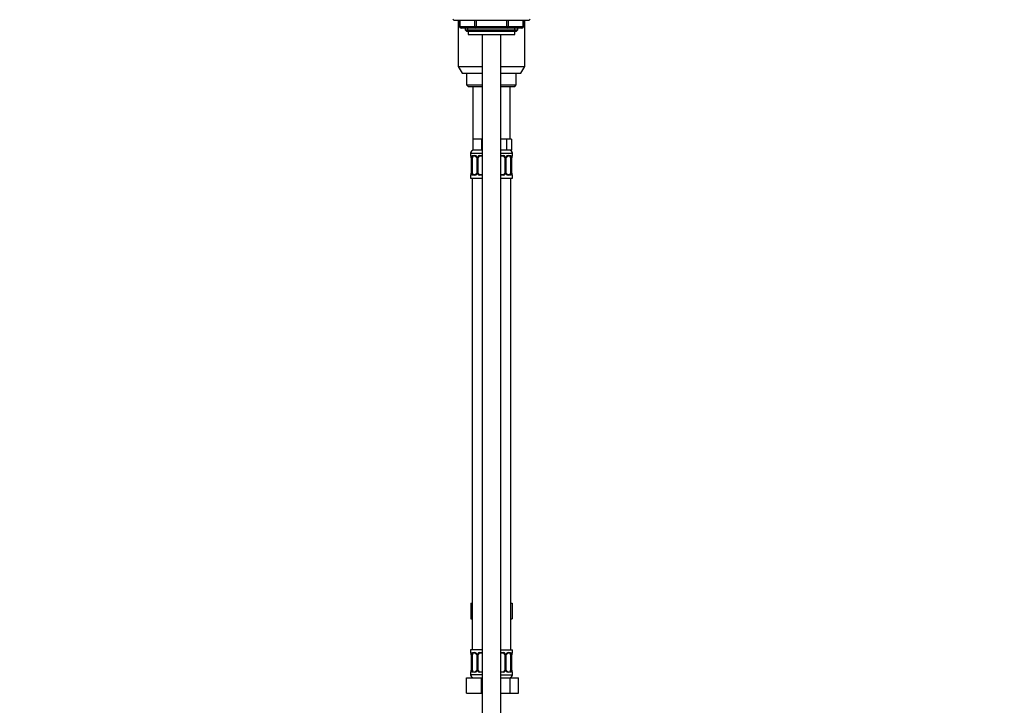
# Model space of a CAD drawing. Units: millimetres. Extents: x 0 to 1482, y 0 to 2776.
# Drawn here: x 847 to 1482, y 1690 to 2132 of the extents above; entities that cross this region are included whole.
import ezdxf
from ezdxf import colors
from ezdxf.entities.mleader import LeaderData, LeaderLine
from ezdxf.math import Vec2, Vec3

# ---------------------------------------------------------------- set-up
doc = ezdxf.new("R2010")
doc.units = ezdxf.units.MM
doc.layers.add('DV4_Défaut', color=7, linetype='Continuous')
doc.layers.add('Défaut', color=7, linetype='Continuous')

# ---------------------------------------------------------------- blocks, each defined once
blk = doc.blocks.new('_DOT')
at = {"color": 0}
blk.add_line((0, 0), (-1, 0), dxfattribs=at)
at = {"color": 0, "const_width": 0.333}
blk.add_lwpolyline([(-0.1665, 0, 1), (0.1665, 0, 1)], format="xyb", close=True, dxfattribs=at)
blk = doc.blocks.new('SE3')
at = {"layer": 'DV4_Défaut', "color": 7, "linetype": 'Continuous'}
for p, q in [((1126, 2132.63), (1126.85, 2131.79)), ((1175.16, 2131.79), (1176, 2132.63)), ((1175.16, 2131.79), (1126.85, 2131.79)), ((1129.5, 2131.79), (1129.5, 2102.01)), ((1130.38, 2131.79), (1130.38, 2127.79)), ((1130.51, 2127.79), (1130.38, 2127.79)), ((1130.51, 2131.79), (1130.51, 2127.79)), ((1130.51, 2127.79), (1140.32, 2127.79)), ((1141.19, 2126.79), (1131.38, 2126.79)), ((1134, 2126.79), (1134, 2125.69)), ((1135.86, 2124.79), (1135.86, 2126.79)), ((1140.32, 2127.79), (1140.32, 2131.79)), ((1140.32, 2127.79), (1141.19, 2127.79)), ((1141.19, 2131.79), (1141.19, 2127.79)), ((1141.19, 2127.79), (1160.82, 2127.79)), ((1141.19, 2126.79), (1141.19, 2127.79)), ((1160.82, 2126.79), (1141.19, 2126.79)), ((1160.82, 2127.79), (1160.82, 2131.79)), ((1160.82, 2127.79), (1161.69, 2127.79)), ((1160.82, 2126.79), (1160.82, 2127.79)), ((1170.63, 2126.79), (1160.82, 2126.79)), ((1161.69, 2131.79), (1161.69, 2127.79)), ((1161.69, 2127.79), (1171.5, 2127.79)), ((1166.15, 2124.79), (1166.15, 2126.79)), ((1168, 2125.69), (1168, 2126.79)), ((1171.5, 2127.79), (1171.5, 2131.79)), ((1171.5, 2127.79), (1171.63, 2127.79)), ((1171.63, 2127.79), (1171.63, 2131.79)), ((1172.5, 2102.01), (1172.5, 2131.79)), ((1134, 2125.69), (1168, 2125.69)), ((1134, 2125.69), (1134.91, 2124.79)), ((1134.91, 2124.79), (1167.1, 2124.79)), ((1136, 2124.79), (1136, 2122.59)), ((1136, 2122.59), (1166, 2122.59)), ((1145, 2122.59), (1145, 1420.48)), ((1157, 1420.48), (1157, 2122.59)), ((1166, 2122.59), (1166, 2124.79)), ((1167.1, 2124.79), (1168, 2125.69)), ((1129.5, 2102.01), (1145, 2102.01)), ((1129.5, 2102.01), (1132, 2097.68)), ((1157, 2102.01), (1172.5, 2102.01)), ((1170, 2097.68), (1172.5, 2102.01)), ((1132, 2097.68), (1145, 2097.68)), ((1135, 2097.68), (1135, 2090.18)), ((1157, 2097.68), (1170, 2097.68)), ((1167, 2090.18), (1167, 2097.68)), ((1135, 2090.18), (1145, 2090.18)), ((1135, 2090.18), (1136, 2089.18)), ((1136, 2089.18), (1145, 2089.18)), ((1139, 2089.18), (1139, 2055.18)), ((1157, 2090.18), (1167, 2090.18)), ((1157, 2089.18), (1166, 2089.18)), ((1163, 2055.18), (1163, 2089.18)), ((1166, 2089.18), (1167, 2090.18)), ((1141.75, 2055.18), (1139, 2055.18)), ((1139, 2055.18), (1139, 2048.18)), ((1144.5, 2055.18), (1141.75, 2055.18)), ((1145, 2055.18), (1144.5, 2055.18)), ((1144.5, 2055.18), (1144.5, 2048.18)), ((1157.5, 2055.18), (1157, 2055.18)), ((1160.68, 2055.18), (1157.5, 2055.18)), ((1162.27, 2055.18), (1160.68, 2055.18)), ((1160.68, 2055.18), (1160.68, 2048.18)), ((1163.86, 2055.18), (1162.27, 2055.18)), ((1163.86, 2055.18), (1163.86, 2048.18)), ((1137.5, 2046.18), (1145, 2046.18)), ((1137.5, 2046.18), (1137.5, 2044.66)), ((1137.59, 2044.66), (1137.5, 2044.66)), ((1137.95, 2043.44), (1137.95, 2043.26)), ((1138.86, 2044.66), (1140.36, 2044.66)), ((1144.5, 2048.18), (1139, 2048.18)), ((1140.6, 2044.26), (1139.18, 2044.26)), ((1143.44, 2044.66), (1145, 2044.66)), ((1145, 2044.26), (1143.5, 2044.26)), ((1145, 2048.18), (1144.5, 2048.18)), ((1160.68, 2048.18), (1157, 2048.18)), ((1157, 2046.18), (1164.5, 2046.18)), ((1157, 2044.66), (1158.57, 2044.66)), ((1158.5, 2044.26), (1157, 2044.26)), ((1163.86, 2048.18), (1160.68, 2048.18)), ((1162.83, 2044.26), (1161.41, 2044.26)), ((1161.65, 2044.66), (1163.15, 2044.66)), ((1164.06, 2043.26), (1164.06, 2043.47)), ((1164.42, 2044.66), (1164.5, 2044.66)), ((1164.5, 2044.66), (1164.5, 2046.18)), ((1137.98, 2043.26), (1137.96, 2043.26)), ((1137.96, 2043.26), (1137.96, 2033.38)), ((1137.98, 2043.26), (1137.98, 2033.38)), ((1138.1, 2033.38), (1138.1, 2043.26)), ((1138.71, 2043.26), (1138.1, 2043.26)), ((1138.71, 2033.38), (1138.71, 2043.26)), ((1141.45, 2043.26), (1141.69, 2043.26)), ((1141.45, 2043.26), (1141.45, 2033.38)), ((1141.69, 2043.26), (1141.69, 2033.38)), ((1141.96, 2033.38), (1141.96, 2043.26)), ((1142.5, 2043.26), (1141.96, 2043.26)), ((1142.5, 2033.38), (1142.5, 2043.26)), ((1159.5, 2043.26), (1159.5, 2033.38)), ((1159.5, 2043.26), (1160.05, 2043.26)), ((1160.05, 2043.26), (1160.05, 2033.38)), ((1160.32, 2033.38), (1160.32, 2043.26)), ((1160.56, 2043.26), (1160.32, 2043.26)), ((1160.56, 2033.38), (1160.56, 2043.26)), ((1163.3, 2043.26), (1163.3, 2033.38)), ((1163.3, 2043.26), (1163.91, 2043.26)), ((1163.91, 2043.26), (1163.91, 2033.38)), ((1164.03, 2033.38), (1164.03, 2043.26)), ((1164.03, 2043.26), (1164.05, 2043.26)), ((1164.05, 2033.38), (1164.05, 2043.26)), ((1137.59, 2031.98), (1137.5, 2031.98)), ((1137.5, 2031.98), (1137.5, 2030.18)), ((1137.95, 2033.38), (1137.95, 2033.18)), ((1137.96, 2033.38), (1137.98, 2033.38)), ((1138.1, 2033.38), (1138.71, 2033.38)), ((1140.36, 2031.98), (1138.86, 2031.98)), ((1139.18, 2032.38), (1140.6, 2032.38)), ((1141.69, 2033.38), (1141.45, 2033.38)), ((1141.96, 2033.38), (1142.5, 2033.38)), ((1145, 2031.98), (1143.44, 2031.98)), ((1143.5, 2032.38), (1145, 2032.38)), ((1157, 2032.38), (1158.5, 2032.38)), ((1158.57, 2031.98), (1157, 2031.98)), ((1160.05, 2033.38), (1159.5, 2033.38)), ((1160.32, 2033.38), (1160.56, 2033.38)), ((1161.41, 2032.38), (1162.83, 2032.38)), ((1163.15, 2031.98), (1161.65, 2031.98)), ((1163.91, 2033.38), (1163.3, 2033.38)), ((1164.05, 2033.38), (1164.03, 2033.38)), ((1164.06, 2033.21), (1164.06, 2033.38)), ((1164.42, 2031.98), (1164.5, 2031.98)), ((1164.5, 2030.18), (1164.5, 2031.98)), ((1137.5, 2030.18), (1145, 2030.18)), ((1138.5, 2030.18), (1138.5, 1726.18)), ((1157, 2030.18), (1164.5, 2030.18)), ((1163.5, 1726.18), (1163.5, 2030.18)), ((1137.73, 1756.18), (1137.73, 1746.18)), ((1137.73, 1756.18), (1138.5, 1756.18)), ((1163.5, 1756.18), (1164.28, 1756.18)), ((1164.28, 1756.18), (1164.28, 1746.18)), ((1137.73, 1746.18), (1138.5, 1746.18)), ((1163.5, 1746.18), (1164.28, 1746.18)), ((1145, 1726.18), (1137.5, 1726.18)), ((1137.5, 1726.18), (1137.5, 1724.38)), ((1157, 1726.18), (1164.5, 1726.18)), ((1164.5, 1724.38), (1164.5, 1726.18)), ((1137.5, 1724.38), (1137.59, 1724.38)), ((1137.95, 1723.16), (1137.95, 1722.98)), ((1137.98, 1722.98), (1137.96, 1722.98)), ((1137.96, 1722.98), (1137.96, 1713.11)), ((1137.98, 1722.98), (1137.98, 1713.11)), ((1138.1, 1713.11), (1138.1, 1722.98)), ((1138.71, 1722.98), (1138.1, 1722.98)), ((1138.71, 1713.11), (1138.71, 1722.98)), ((1138.86, 1724.38), (1140.36, 1724.38)), ((1140.6, 1723.98), (1139.18, 1723.98)), ((1141.45, 1722.98), (1141.69, 1722.98)), ((1141.45, 1722.98), (1141.45, 1713.11)), ((1141.69, 1722.98), (1141.69, 1713.11)), ((1141.96, 1713.11), (1141.96, 1722.98)), ((1142.5, 1722.98), (1141.96, 1722.98)), ((1142.5, 1713.11), (1142.5, 1722.98)), ((1143.44, 1724.38), (1145, 1724.38)), ((1145, 1723.98), (1143.5, 1723.98)), ((1157, 1724.38), (1158.57, 1724.38)), ((1158.5, 1723.98), (1157, 1723.98)), ((1159.5, 1722.98), (1159.5, 1713.11)), ((1159.5, 1722.98), (1160.05, 1722.98)), ((1160.05, 1722.98), (1160.05, 1713.11)), ((1160.32, 1713.11), (1160.32, 1722.98)), ((1160.56, 1722.98), (1160.32, 1722.98)), ((1160.56, 1713.11), (1160.56, 1722.98)), ((1162.83, 1723.98), (1161.41, 1723.98)), ((1161.65, 1724.38), (1163.15, 1724.38)), ((1163.3, 1722.98), (1163.3, 1713.11)), ((1163.3, 1722.98), (1163.91, 1722.98)), ((1163.91, 1722.98), (1163.91, 1713.11)), ((1164.03, 1713.11), (1164.03, 1722.98)), ((1164.03, 1722.98), (1164.05, 1722.98)), ((1164.05, 1713.11), (1164.05, 1722.98)), ((1164.06, 1722.98), (1164.06, 1723.19)), ((1164.42, 1724.38), (1164.5, 1724.38)), ((1135, 1708.18), (1144.5, 1708.18)), ((1135, 1698.18), (1135, 1708.18)), ((1137.5, 1711.71), (1137.59, 1711.71)), ((1137.5, 1711.71), (1137.5, 1710.18)), ((1145, 1710.18), (1137.5, 1710.18)), ((1137.95, 1713.11), (1137.95, 1712.9)), ((1137.96, 1713.11), (1137.98, 1713.11)), ((1138.1, 1713.11), (1138.71, 1713.11)), ((1140.36, 1711.71), (1138.86, 1711.71)), ((1139.18, 1712.11), (1140.6, 1712.11)), ((1141.69, 1713.11), (1141.45, 1713.11)), ((1141.96, 1713.11), (1142.5, 1713.11)), ((1145, 1711.71), (1143.44, 1711.71)), ((1143.5, 1712.11), (1145, 1712.11)), ((1144.5, 1708.18), (1145, 1708.18)), ((1144.5, 1698.18), (1144.5, 1708.18)), ((1157, 1712.11), (1158.5, 1712.11)), ((1158.57, 1711.71), (1157, 1711.71)), ((1157, 1710.18), (1164.5, 1710.18)), ((1157, 1708.18), (1162.99, 1708.18)), ((1160.05, 1713.11), (1159.5, 1713.11)), ((1160.32, 1713.11), (1160.56, 1713.11)), ((1161.41, 1712.11), (1162.83, 1712.11)), ((1163.15, 1711.71), (1161.65, 1711.71)), ((1162.99, 1708.18), (1168.47, 1708.18)), ((1162.99, 1698.18), (1162.99, 1708.18)), ((1163.91, 1713.11), (1163.3, 1713.11)), ((1164.05, 1713.11), (1164.03, 1713.11)), ((1164.06, 1712.93), (1164.06, 1713.11)), ((1164.42, 1711.71), (1164.5, 1711.71)), ((1164.5, 1710.18), (1164.5, 1711.71)), ((1168.47, 1698.18), (1168.47, 1708.18)), ((1135, 1698.18), (1144.5, 1698.18)), ((1144.5, 1698.18), (1145, 1698.18)), ((1157, 1698.18), (1162.99, 1698.18)), ((1162.99, 1698.18), (1168.47, 1698.18))]:
    blk.add_line(p, q, dxfattribs=at)
for centre, radius, start, end in [((1131.38, 2127.79), 1, 180, 270), ((1170.63, 2127.79), 1, 270, 0), ((1139.5, 2046.18), 2, 90, 180), ((1137.9, 2044.66), 0.4, 180, 250.70405), ((1136.32, 2043.43), 1.63, 0.10926, 12.80621), ((1134.63, 2043.27), 3.35, 359.87048, 10.27079), ((1140.87, 2043.28), 2.78, 167.80779, 180.3687), ((1140.3, 2043.28), 1.39, 25.1473, 87.32493), ((1140.81, 2043.35), 0.64, 351.67986, 31.8912), ((1140.31, 2043.26), 1.38, 359.87906, 25.92109), ((1143.3, 2043.26), 1.34, 153.35107, 180.18148), ((1143.43, 2043.17), 1.49, 89.29048, 152.12511), ((1143.5, 2043.26), 1, 154.41669, 180), ((1143.5, 2043.26), 1, 90, 154.41669), ((1158.5, 2043.26), 1, 25.58331, 90), ((1158.58, 2043.17), 1.49, 27.87474, 90.70966), ((1158.5, 2043.26), 1, 0, 25.58331), ((1158.71, 2043.26), 1.34, 359.81699, 26.65046), ((1161.7, 2043.26), 1.38, 154.07993, 180.11992), ((1161.71, 2043.28), 1.39, 92.67478, 154.85299), ((1161.31, 2043.34), 0.742, 151.17343, 185.91764), ((1162.5, 2046.18), 2, 0, 90), ((1161.14, 2043.28), 2.78, 359.62801, 12.1955), ((1167.38, 2043.27), 3.35, 169.73036, 180.12837), ((1167.09, 2043.26), 3.04, 169.93355, 176.04919), ((1164.57, 2043.73), 0.47, 163.18415, 172.45308), ((1164.1, 2044.66), 0.4, 303.53438, 0), ((1137.9, 2031.98), 0.4, 123.53438, 180), ((1137.44, 2032.91), 0.471, 343.18429, 352.46467), ((1134.92, 2033.38), 3.04, 349.93268, 356.05068), ((1134.63, 2033.38), 3.35, 349.73036, 0.12837), ((1140.87, 2033.37), 2.78, 179.62801, 192.1955), ((1140.3, 2033.37), 1.39, 272.67478, 334.85299), ((1140.7, 2033.31), 0.741, 331.17498, 5.91987), ((1140.31, 2033.38), 1.38, 334.07993, 0.11992), ((1143.3, 2033.38), 1.34, 179.81699, 206.65046), ((1143.43, 2033.48), 1.49, 207.87474, 270.70966), ((1143.5, 2033.38), 1, 180, 205.58331), ((1143.5, 2033.38), 1, 205.58331, 270), ((1158.5, 2033.38), 1, 270, 334.41669), ((1158.58, 2033.48), 1.49, 269.29048, 332.12511), ((1158.5, 2033.38), 1, 334.41669, 0), ((1158.71, 2033.38), 1.34, 333.35107, 0.18148), ((1161.7, 2033.38), 1.38, 179.87906, 205.92109), ((1161.71, 2033.37), 1.39, 205.1473, 267.32493), ((1161.2, 2033.29), 0.641, 171.65997, 211.93377), ((1161.14, 2033.37), 2.78, 347.80779, 0.3687), ((1167.38, 2033.38), 3.35, 179.87048, 190.27079), ((1165.69, 2033.21), 1.63, 180.11485, 192.81182), ((1164.1, 2031.98), 0.4, 0, 70.70405), ((1137.9, 1724.38), 0.4, 180, 250.70405), ((1136.32, 1723.16), 1.63, 0.10926, 12.80621), ((1134.63, 1722.99), 3.35, 359.87048, 10.27079), ((1140.87, 1723), 2.78, 167.80779, 180.3687), ((1140.3, 1723), 1.39, 25.1473, 87.32493), ((1140.81, 1723.08), 0.64, 351.67986, 31.8912), ((1140.31, 1722.99), 1.38, 359.87906, 25.92109), ((1143.3, 1722.99), 1.34, 153.35107, 180.18148), ((1143.43, 1722.89), 1.49, 89.29048, 152.12511), ((1143.5, 1722.98), 1, 154.41669, 180), ((1143.5, 1722.98), 1, 90, 154.41669), ((1158.5, 1722.98), 1, 25.58331, 90), ((1158.58, 1722.89), 1.49, 27.87474, 90.70966), ((1158.5, 1722.98), 1, 0, 25.58331), ((1158.71, 1722.99), 1.34, 359.81699, 26.65046), ((1161.7, 1722.99), 1.38, 154.07993, 180.11992), ((1161.71, 1723), 1.39, 92.67478, 154.85299), ((1161.31, 1723.06), 0.742, 151.17343, 185.91764), ((1161.14, 1723), 2.78, 359.62801, 12.1955), ((1167.38, 1722.99), 3.35, 169.73036, 180.12837), ((1167.09, 1722.98), 3.04, 169.93355, 176.04919), ((1164.57, 1723.46), 0.47, 163.18415, 172.45308), ((1164.1, 1724.38), 0.4, 303.53438, 0), ((1137.9, 1711.71), 0.4, 123.53438, 180), ((1139.5, 1710.18), 2, 180, 270), ((1137.44, 1712.63), 0.471, 343.18429, 352.46467), ((1134.92, 1713.11), 3.04, 349.93268, 356.05068), ((1134.63, 1713.1), 3.35, 349.73036, 0.12837), ((1140.87, 1713.09), 2.78, 179.62801, 192.1955), ((1140.3, 1713.09), 1.39, 272.67478, 334.85299), ((1140.7, 1713.03), 0.741, 331.17498, 5.91987), ((1140.31, 1713.1), 1.38, 334.07993, 0.11992), ((1143.3, 1713.1), 1.34, 179.81699, 206.65046), ((1143.43, 1713.2), 1.49, 207.87474, 270.70966), ((1143.5, 1713.11), 1, 180, 205.58331), ((1143.5, 1713.11), 1, 205.58331, 270), ((1158.5, 1713.11), 1, 270, 334.41669), ((1158.58, 1713.2), 1.49, 269.29048, 332.12511), ((1158.5, 1713.11), 1, 334.41669, 0), ((1158.71, 1713.1), 1.34, 333.35107, 0.18148), ((1161.7, 1713.1), 1.38, 179.87906, 205.92109), ((1161.71, 1713.09), 1.39, 205.1473, 267.32493), ((1161.2, 1713.01), 0.641, 171.65997, 211.93377), ((1162.5, 1710.18), 2, 270, 0), ((1161.14, 1713.09), 2.78, 347.80779, 0.3687), ((1167.38, 1713.1), 3.35, 179.87048, 190.27079), ((1165.69, 1712.93), 1.63, 180.11485, 192.81182), ((1164.1, 1711.71), 0.4, 0, 70.70405)]:
    blk.add_arc(centre, radius, start, end, dxfattribs=at)
for centre, major_axis, ratio, start_param, end_param in [((1131.38, 2127.79), (0, 1), 0.866025, 1.570796, 3.141593), ((1141.19, 2127.79), (0, -1), 0.866025, 4.712389, 6.283185), ((1160.82, 2127.79), (0, -1), 0.866025, 0, 1.570796), ((1170.63, 2127.79), (0, -1), 0.866025, 0, 1.570796), ((1137.98, 2044.66), (0, -0.4), 0.988455, 4.712389, 5.616399), ((1138.3, 2043.86), (0.394, 0.069), 0.426558, 2.752818, 3.148461), ((1138.52, 2043.86), (0.391, -0.084), 0.411702, 3.62283, 5.508006), ((1139.41, 2043.26), (0, 1), 0.707107, 1.124283, 1.570796), ((1139.41, 2043.26), (0, -1), 0.707107, 3.141593, 4.265876), ((1139.18, 2044.66), (0, -0.4), 0.806081, 4.712389, 6.283185), ((1140.6, 2044.66), (0, -0.4), 0.591806, 4.712389, 6.283185), ((1141.72, 2043.86), (0.363, 0.168), 0.191543, 1.963754, 3.151395), ((1142.24, 2043.86), (0.361, -0.173), 0.155676, 4.398009, 6.283185), ((1143.5, 2044.66), (0, -0.4), 0.151515, 4.712389, 6.283185), ((1158.5, 2044.66), (0, -0.4), 0.151515, 0, 1.570796), ((1159.77, 2043.86), (-0.361, -0.173), 0.155676, 0, 1.885177), ((1160.29, 2043.86), (-0.363, 0.168), 0.191543, 3.131442, 4.319431), ((1161.41, 2044.66), (0, -0.4), 0.591806, 0, 1.570796), ((1162.6, 2043.26), (0, 1), 0.707107, 5.158902, 6.283185), ((1162.83, 2044.66), (0, -0.4), 0.806081, 0, 1.570796), ((1163.49, 2043.86), (-0.391, -0.084), 0.411702, 0.775179, 2.660356), ((1162.6, 2043.26), (0, 1), 0.707107, 4.712389, 5.158902), ((1163.7, 2043.86), (-0.394, 0.069), 0.426558, 3.137399, 3.530367), ((1163.7, 2043.86), (-0.394, 0.069), 0.426558, 3.116067, 3.137399), ((1164.03, 2044.66), (0, -0.4), 0.988455, 0.598534, 1.570796), ((1137.98, 2031.98), (0, -0.4), 0.988455, 3.73715, 4.712389), ((1138.3, 2032.78), (0.394, -0.069), 0.426558, 3.116881, 3.530367), ((1138.52, 2032.78), (-0.391, -0.084), 0.411702, 3.916772, 5.801948), ((1139.41, 2033.38), (0, -1), 0.707107, 4.712389, 5.158902), ((1139.41, 2033.38), (0, -1), 0.707107, 5.158902, 6.283185), ((1139.18, 2031.98), (0, -0.4), 0.806081, 3.141593, 4.712389), ((1140.6, 2031.98), (0, -0.4), 0.591806, 3.141593, 4.712389), ((1141.72, 2032.78), (0.363, -0.168), 0.191543, 3.125503, 4.319431), ((1142.24, 2032.78), (-0.361, -0.173), 0.155676, 3.141593, 5.026769), ((1143.5, 2031.98), (0, -0.4), 0.151515, 3.141593, 4.712389), ((1158.5, 2031.98), (0, -0.4), 0.151515, 1.570796, 3.141593), ((1159.77, 2032.78), (0.361, -0.173), 0.155676, 1.256416, 3.141593), ((1160.29, 2032.78), (-0.363, -0.168), 0.191543, 1.963754, 3.157241), ((1161.41, 2031.98), (0, -0.4), 0.591806, 1.570796, 3.141593), ((1162.6, 2033.38), (0, 1), 0.707107, 3.141593, 4.265876), ((1162.83, 2031.98), (0, -0.4), 0.806081, 1.570796, 3.141593), ((1162.6, 2033.38), (0, 1), 0.707107, 4.265876, 4.712389), ((1163.49, 2032.78), (0.391, -0.084), 0.411702, 0.481237, 2.366414), ((1163.7, 2032.78), (-0.394, -0.069), 0.426558, 2.752818, 3.149804), ((1164.03, 2031.98), (0, -0.4), 0.988455, 1.570796, 2.479583), ((1137.98, 1724.38), (0, -0.4), 0.988455, 4.712389, 5.616399), ((1138.3, 1723.59), (0.394, 0.069), 0.426558, 2.752818, 3.148461), ((1138.52, 1723.59), (0.391, -0.084), 0.411702, 3.62283, 5.508006), ((1139.41, 1722.98), (0, -1), 0.707107, 4.265876, 4.712389), ((1139.41, 1722.98), (0, -1), 0.707107, 3.141593, 4.265876), ((1139.18, 1724.38), (0, -0.4), 0.806081, 4.712389, 6.283185), ((1140.6, 1724.38), (0, -0.4), 0.591806, 4.712389, 6.283185), ((1141.72, 1723.59), (0.363, 0.168), 0.191543, 1.963754, 3.151395), ((1142.24, 1723.59), (0.361, -0.173), 0.155676, 4.398009, 6.283185), ((1143.5, 1724.38), (0, -0.4), 0.151515, 4.712389, 6.283185), ((1158.5, 1724.38), (0, -0.4), 0.151515, 0, 1.570796), ((1159.77, 1723.59), (-0.361, -0.173), 0.155676, 0, 1.885177), ((1160.29, 1723.59), (-0.363, 0.168), 0.191543, 3.131442, 4.319431), ((1161.41, 1724.38), (0, -0.4), 0.591806, 0, 1.570796), ((1162.6, 1722.98), (0, 1), 0.707107, 5.158902, 6.283185), ((1162.83, 1724.38), (0, -0.4), 0.806081, 0, 1.570796), ((1163.49, 1723.59), (-0.391, -0.084), 0.411702, 0.775179, 2.660356), ((1162.6, 1722.98), (0, 1), 0.707107, 4.712389, 5.158902), ((1163.7, 1723.59), (-0.394, 0.069), 0.426558, 3.137399, 3.530367), ((1163.7, 1723.59), (-0.394, 0.069), 0.426558, 3.116067, 3.137399), ((1164.03, 1724.38), (0, -0.4), 0.988455, 0.637841, 1.570796), ((1137.98, 1711.71), (0, -0.4), 0.988455, 3.73715, 4.712389), ((1138.3, 1712.5), (0.394, -0.069), 0.426558, 3.116881, 3.530367), ((1138.52, 1712.5), (-0.391, -0.084), 0.411702, 3.916772, 5.801948), ((1139.41, 1713.11), (0, -1), 0.707107, 4.712389, 5.158902), ((1139.41, 1713.11), (0, -1), 0.707107, 5.158902, 6.283185), ((1139.18, 1711.71), (0, -0.4), 0.806081, 3.141593, 4.712389), ((1140.6, 1711.71), (0, -0.4), 0.591806, 3.141593, 4.712389), ((1141.72, 1712.5), (0.363, -0.168), 0.191543, 3.125503, 4.319431), ((1142.24, 1712.5), (-0.361, -0.173), 0.155676, 3.141593, 5.026769), ((1143.5, 1711.71), (0, -0.4), 0.151515, 3.141593, 4.712389), ((1158.5, 1711.71), (0, -0.4), 0.151515, 1.570796, 3.141593), ((1159.77, 1712.5), (0.361, -0.173), 0.155676, 1.256416, 3.141593), ((1160.29, 1712.5), (-0.363, -0.168), 0.191543, 1.963754, 3.157241), ((1161.41, 1711.71), (0, -0.4), 0.591806, 1.570796, 3.141593), ((1162.6, 1713.11), (0, 1), 0.707107, 3.141593, 4.265876), ((1162.83, 1711.71), (0, -0.4), 0.806081, 1.570796, 3.141593), ((1162.6, 1713.11), (0, 1), 0.707107, 4.265876, 4.712389), ((1163.49, 1712.5), (0.391, -0.084), 0.411702, 0.481237, 2.366414), ((1163.7, 1712.5), (-0.394, -0.069), 0.426558, 2.752818, 3.149804), ((1164.03, 1711.71), (0, -0.4), 0.988455, 1.570796, 2.479583)]:
    blk.add_ellipse(centre, major_axis=major_axis, ratio=ratio, start_param=start_param, end_param=end_param, dxfattribs=at)
for points, knots in [([(1137.59, 2044.66), (1137.61, 2044.66), (1137.63, 2044.64), (1137.69, 2044.57), (1137.72, 2044.52), (1137.78, 2044.38), (1137.82, 2044.3), (1137.88, 2044.1), (1137.91, 2043.99), (1137.93, 2043.86)], [0, 0, 0, 0, 0.25, 0.25, 0.5, 0.5, 0.75, 0.75, 1, 1, 1, 1]), ([(1137.73, 2044.37), (1137.73, 2044.37), (1137.74, 2044.35), (1137.78, 2044.28), (1137.84, 2044.1), (1137.9, 2043.91), (1137.91, 2043.79), (1137.91, 2043.78)], [0, 0, 0, 0, 0.123479, 0.325469, 0.626076, 0.983747, 1, 1, 1, 1]), ([(1138.16, 2043.86), (1138.19, 2043.99), (1138.22, 2044.1), (1138.31, 2044.3), (1138.37, 2044.38), (1138.49, 2044.52), (1138.55, 2044.57), (1138.7, 2044.64), (1138.78, 2044.66), (1138.86, 2044.66)], [0, 0, 0, 0, 0.25, 0.25, 0.5, 0.5, 0.75, 0.75, 1, 1, 1, 1]), ([(1139.18, 2044.26), (1139.13, 2044.26), (1139.08, 2044.25), (1138.99, 2044.19), (1138.95, 2044.16), (1138.85, 2044.01), (1138.8, 2043.87), (1138.78, 2043.69)], [0, 0, 0, 0, 0.25, 0.25, 0.5, 0.5, 1, 1, 1, 1]), ([(1140.6, 2044.26), (1140.61, 2044.26), (1140.68, 2044.27), (1140.88, 2044.21), (1141.14, 2044.03), (1141.31, 2043.82), (1141.35, 2043.7), (1141.36, 2043.7)], [0, 0, 0, 0, 0.019907, 0.331303, 0.665085, 0.986826, 1, 1, 1, 1]), ([(1160.65, 2043.7), (1160.66, 2043.7), (1160.7, 2043.81), (1160.86, 2044.02), (1161.11, 2044.2), (1161.32, 2044.27), (1161.4, 2044.26), (1161.41, 2044.25)], [0, 0, 0, 0, 0.016385, 0.316292, 0.635841, 0.958566, 1, 1, 1, 1]), ([(1163.23, 2043.69), (1163.22, 2043.78), (1163.2, 2043.86), (1163.15, 2044), (1163.12, 2044.06), (1163.02, 2044.2), (1162.93, 2044.26), (1162.83, 2044.26)], [0, 0, 0, 0, 0.25, 0.25, 0.5, 0.5, 1, 1, 1, 1]), ([(1163.15, 2044.66), (1163.23, 2044.66), (1163.31, 2044.64), (1163.46, 2044.57), (1163.52, 2044.52), (1163.64, 2044.38), (1163.7, 2044.3), (1163.79, 2044.1), (1163.82, 2043.99), (1163.85, 2043.86)], [0, 0, 0, 0, 0.25, 0.25, 0.5, 0.5, 0.75, 0.75, 1, 1, 1, 1]), ([(1164.08, 2043.86), (1164.1, 2043.99), (1164.13, 2044.1), (1164.19, 2044.3), (1164.23, 2044.38), (1164.29, 2044.52), (1164.32, 2044.57), (1164.38, 2044.64), (1164.4, 2044.66), (1164.42, 2044.66)], [0, 0, 0, 0, 0.25, 0.25, 0.5, 0.5, 0.75, 0.75, 1, 1, 1, 1]), ([(1164.12, 2043.87), (1164.14, 2043.97), (1164.18, 2044.14), (1164.24, 2044.31), (1164.28, 2044.37), (1164.28, 2044.37), (1164.26, 2044.35), (1164.25, 2044.34)], [0, 0, 0, 0, 0.285089, 0.595318, 0.791722, 0.919996, 1, 1, 1, 1]), ([(1137.93, 2032.78), (1137.91, 2032.66), (1137.88, 2032.55), (1137.82, 2032.35), (1137.78, 2032.26), (1137.72, 2032.13), (1137.69, 2032.07), (1137.63, 2032), (1137.61, 2031.98), (1137.59, 2031.98)], [0, 0, 0, 0, 0.25, 0.25, 0.5, 0.5, 0.75, 0.75, 1, 1, 1, 1]), ([(1137.89, 2032.78), (1137.87, 2032.68), (1137.83, 2032.5), (1137.77, 2032.34), (1137.73, 2032.28), (1137.73, 2032.28), (1137.75, 2032.3), (1137.76, 2032.31)], [0, 0, 0, 0, 0.284408, 0.593897, 0.789832, 0.9178, 1, 1, 1, 1]), ([(1138.86, 2031.98), (1138.78, 2031.98), (1138.7, 2032), (1138.55, 2032.07), (1138.49, 2032.13), (1138.37, 2032.26), (1138.31, 2032.35), (1138.22, 2032.54), (1138.19, 2032.66), (1138.16, 2032.78)], [0, 0, 0, 0, 0.25, 0.25, 0.5, 0.5, 0.75, 0.75, 1, 1, 1, 1]), ([(1138.78, 2032.95), (1138.79, 2032.87), (1138.81, 2032.79), (1138.86, 2032.65), (1138.89, 2032.59), (1138.99, 2032.44), (1139.08, 2032.38), (1139.18, 2032.38)], [0, 0, 0, 0, 0.25, 0.25, 0.5, 0.5, 1, 1, 1, 1]), ([(1141.36, 2032.95), (1141.35, 2032.94), (1141.31, 2032.83), (1141.15, 2032.63), (1140.9, 2032.44), (1140.69, 2032.37), (1140.61, 2032.39), (1140.6, 2032.39)], [0, 0, 0, 0, 0.016537, 0.316411, 0.635924, 0.958612, 1, 1, 1, 1]), ([(1161.41, 2032.39), (1161.4, 2032.39), (1161.33, 2032.38), (1161.13, 2032.43), (1160.87, 2032.62), (1160.7, 2032.82), (1160.66, 2032.94), (1160.65, 2032.95)], [0, 0, 0, 0, 0.019899, 0.331178, 0.664835, 0.986456, 1, 1, 1, 1]), ([(1162.83, 2032.38), (1162.88, 2032.38), (1162.93, 2032.4), (1163.02, 2032.45), (1163.06, 2032.49), (1163.16, 2032.64), (1163.21, 2032.78), (1163.23, 2032.95)], [0, 0, 0, 0, 0.25, 0.25, 0.5, 0.5, 1, 1, 1, 1]), ([(1163.85, 2032.78), (1163.82, 2032.66), (1163.79, 2032.55), (1163.7, 2032.35), (1163.64, 2032.26), (1163.52, 2032.13), (1163.46, 2032.07), (1163.31, 2032), (1163.23, 2031.98), (1163.15, 2031.98)], [0, 0, 0, 0, 0.25, 0.25, 0.5, 0.5, 0.75, 0.75, 1, 1, 1, 1]), ([(1164.42, 2031.98), (1164.4, 2031.98), (1164.38, 2032), (1164.32, 2032.07), (1164.29, 2032.13), (1164.23, 2032.26), (1164.19, 2032.35), (1164.13, 2032.54), (1164.1, 2032.66), (1164.08, 2032.78)], [0, 0, 0, 0, 0.25, 0.25, 0.5, 0.5, 0.75, 0.75, 1, 1, 1, 1]), ([(1164.28, 2032.28), (1164.28, 2032.28), (1164.27, 2032.29), (1164.23, 2032.37), (1164.17, 2032.54), (1164.11, 2032.74), (1164.1, 2032.86), (1164.1, 2032.86)], [0, 0, 0, 0, 0.123479, 0.325469, 0.626076, 0.983747, 1, 1, 1, 1]), ([(1137.59, 1724.38), (1137.61, 1724.38), (1137.63, 1724.36), (1137.69, 1724.29), (1137.72, 1724.24), (1137.78, 1724.1), (1137.82, 1724.02), (1137.88, 1723.82), (1137.91, 1723.71), (1137.93, 1723.59)], [0, 0, 0, 0, 0.25, 0.25, 0.5, 0.5, 0.75, 0.75, 1, 1, 1, 1]), ([(1137.73, 1724.09), (1137.73, 1724.09), (1137.74, 1724.08), (1137.78, 1724), (1137.84, 1723.83), (1137.9, 1723.63), (1137.91, 1723.51), (1137.91, 1723.5)], [0, 0, 0, 0, 0.123479, 0.325469, 0.626076, 0.983747, 1, 1, 1, 1]), ([(1138.16, 1723.59), (1138.19, 1723.71), (1138.22, 1723.82), (1138.31, 1724.02), (1138.37, 1724.1), (1138.49, 1724.24), (1138.55, 1724.29), (1138.7, 1724.36), (1138.78, 1724.38), (1138.86, 1724.38)], [0, 0, 0, 0, 0.25, 0.25, 0.5, 0.5, 0.75, 0.75, 1, 1, 1, 1]), ([(1139.18, 1723.98), (1139.13, 1723.98), (1139.08, 1723.97), (1138.99, 1723.92), (1138.95, 1723.88), (1138.85, 1723.73), (1138.8, 1723.59), (1138.78, 1723.41)], [0, 0, 0, 0, 0.25, 0.25, 0.5, 0.5, 1, 1, 1, 1]), ([(1140.6, 1723.98), (1140.61, 1723.98), (1140.68, 1723.99), (1140.88, 1723.94), (1141.14, 1723.75), (1141.31, 1723.54), (1141.35, 1723.42), (1141.36, 1723.42)], [0, 0, 0, 0, 0.019907, 0.331303, 0.665085, 0.986826, 1, 1, 1, 1]), ([(1160.65, 1723.42), (1160.66, 1723.43), (1160.7, 1723.54), (1160.86, 1723.74), (1161.11, 1723.92), (1161.32, 1724), (1161.4, 1723.98), (1161.41, 1723.98)], [0, 0, 0, 0, 0.016385, 0.316292, 0.635841, 0.958566, 1, 1, 1, 1]), ([(1163.23, 1723.41), (1163.22, 1723.5), (1163.2, 1723.58), (1163.15, 1723.72), (1163.12, 1723.78), (1163.02, 1723.93), (1162.93, 1723.98), (1162.83, 1723.98)], [0, 0, 0, 0, 0.25, 0.25, 0.5, 0.5, 1, 1, 1, 1]), ([(1163.15, 1724.38), (1163.23, 1724.38), (1163.31, 1724.36), (1163.46, 1724.29), (1163.52, 1724.24), (1163.64, 1724.1), (1163.7, 1724.02), (1163.79, 1723.82), (1163.82, 1723.71), (1163.85, 1723.59)], [0, 0, 0, 0, 0.25, 0.25, 0.5, 0.5, 0.75, 0.75, 1, 1, 1, 1]), ([(1164.08, 1723.59), (1164.1, 1723.71), (1164.13, 1723.82), (1164.19, 1724.02), (1164.23, 1724.1), (1164.29, 1724.24), (1164.32, 1724.29), (1164.38, 1724.36), (1164.4, 1724.38), (1164.42, 1724.38)], [0, 0, 0, 0, 0.25, 0.25, 0.5, 0.5, 0.75, 0.75, 1, 1, 1, 1]), ([(1164.12, 1723.59), (1164.14, 1723.69), (1164.18, 1723.87), (1164.24, 1724.03), (1164.28, 1724.09), (1164.28, 1724.09), (1164.26, 1724.07), (1164.25, 1724.06)], [0, 0, 0, 0, 0.285089, 0.595318, 0.791722, 0.919996, 1, 1, 1, 1]), ([(1137.93, 1712.5), (1137.91, 1712.38), (1137.88, 1712.27), (1137.82, 1712.07), (1137.78, 1711.99), (1137.72, 1711.85), (1137.69, 1711.8), (1137.63, 1711.73), (1137.61, 1711.71), (1137.59, 1711.71)], [0, 0, 0, 0, 0.25, 0.25, 0.5, 0.5, 0.75, 0.75, 1, 1, 1, 1]), ([(1137.89, 1712.5), (1137.87, 1712.4), (1137.83, 1712.22), (1137.77, 1712.06), (1137.73, 1712), (1137.73, 1712), (1137.75, 1712.02), (1137.76, 1712.03)], [0, 0, 0, 0, 0.2844081, 0.5938967, 0.7898325, 0.9178003, 1, 1, 1, 1]), ([(1138.86, 1711.71), (1138.78, 1711.71), (1138.7, 1711.73), (1138.55, 1711.8), (1138.49, 1711.85), (1138.37, 1711.99), (1138.31, 1712.07), (1138.22, 1712.27), (1138.19, 1712.38), (1138.16, 1712.5)], [0, 0, 0, 0, 0.25, 0.25, 0.5, 0.5, 0.75, 0.75, 1, 1, 1, 1]), ([(1138.78, 1712.68), (1138.79, 1712.59), (1138.81, 1712.51), (1138.86, 1712.37), (1138.89, 1712.31), (1138.99, 1712.16), (1139.08, 1712.11), (1139.18, 1712.11)], [0, 0, 0, 0, 0.25, 0.25, 0.5, 0.5, 1, 1, 1, 1]), ([(1141.36, 1712.67), (1141.35, 1712.66), (1141.31, 1712.55), (1141.15, 1712.35), (1140.9, 1712.17), (1140.69, 1712.1), (1140.61, 1712.11), (1140.6, 1712.11)], [0, 0, 0, 0, 0.016537, 0.316411, 0.635924, 0.958612, 1, 1, 1, 1]), ([(1161.41, 1712.11), (1161.4, 1712.11), (1161.33, 1712.1), (1161.13, 1712.15), (1160.87, 1712.34), (1160.7, 1712.55), (1160.66, 1712.67), (1160.65, 1712.67)], [0, 0, 0, 0, 0.019899, 0.331178, 0.664835, 0.986456, 1, 1, 1, 1]), ([(1162.83, 1712.11), (1162.88, 1712.11), (1162.93, 1712.12), (1163.02, 1712.17), (1163.06, 1712.21), (1163.16, 1712.36), (1163.21, 1712.5), (1163.23, 1712.68)], [0, 0, 0, 0, 0.25, 0.25, 0.5, 0.5, 1, 1, 1, 1]), ([(1163.85, 1712.5), (1163.82, 1712.38), (1163.79, 1712.27), (1163.7, 1712.07), (1163.64, 1711.99), (1163.52, 1711.85), (1163.46, 1711.8), (1163.31, 1711.73), (1163.23, 1711.71), (1163.15, 1711.71)], [0, 0, 0, 0, 0.25, 0.25, 0.5, 0.5, 0.75, 0.75, 1, 1, 1, 1]), ([(1164.42, 1711.71), (1164.4, 1711.71), (1164.38, 1711.73), (1164.32, 1711.8), (1164.29, 1711.85), (1164.23, 1711.99), (1164.19, 1712.07), (1164.13, 1712.27), (1164.1, 1712.38), (1164.08, 1712.5)], [0, 0, 0, 0, 0.25, 0.25, 0.5, 0.5, 0.75, 0.75, 1, 1, 1, 1]), ([(1164.28, 1712), (1164.28, 1712), (1164.27, 1712.01), (1164.23, 1712.09), (1164.17, 1712.27), (1164.11, 1712.46), (1164.1, 1712.58), (1164.1, 1712.59)], [0, 0, 0, 0, 0.1234789, 0.3254694, 0.626076, 0.9837475, 1, 1, 1, 1])]:
    blk.add_open_spline(points, degree=3, knots=knots, dxfattribs=at)

msp = doc.modelspace()

# ---------------------------------------------------------------- block references
at = {"layer": 'Défaut'}
msp.add_blockref('SE3', (0, 0), dxfattribs=at)

# ---------------------------------------------------------------- leaders
at = {"layer": 'Défaut', "color": 7, "linetype": 'Continuous'}
ml = msp.add_multileader_mtext('Standard', dxfattribs=at)
ml.set_content('{\\pxsm0.9;\\fSolid Edge ISO|b1||i0||c0|p34;\\W1.;05/03/2024\\P}', color=256)
ml.set_leader_properties()
ml.set_arrow_properties(name='DOT')
ml.build(insert=Vec2(0, 0))
ml.multileader.update_dxf_attribs({"leader_type": 0, "dogleg_length": 0, "arrow_head_size": 12})
ctx = ml.context
ctx.base_point, ctx.char_height, ctx.arrow_head_size = Vec3(1393.98, 2768.81), 12, 12
notes = []
notes.append((ctx, [(0, (0, 0, 0), (0, 0), (1, 0), 1, [])]))
ctx.mtext.insert = Vec3(1395.98, 2774.81)
for ctx, leaders in notes:
    for number, flags, end, landing, length, lines in leaders:
        leader = LeaderData()
        leader.index, (leader.has_last_leader_line, leader.has_dogleg_vector, leader.attachment_direction) = number, flags
        leader.last_leader_point, leader.dogleg_vector, leader.dogleg_length = Vec3(end), Vec3(landing), length
        for number, points, colour, breaks in lines:
            line = LeaderLine()
            line.index, line.vertices, line.color, line.breaks = number, Vec3.list(points), colors.encode_raw_color(colour), breaks
            leader.lines.append(line)
        ctx.leaders.append(leader)

doc.saveas('drawing.dxf')
